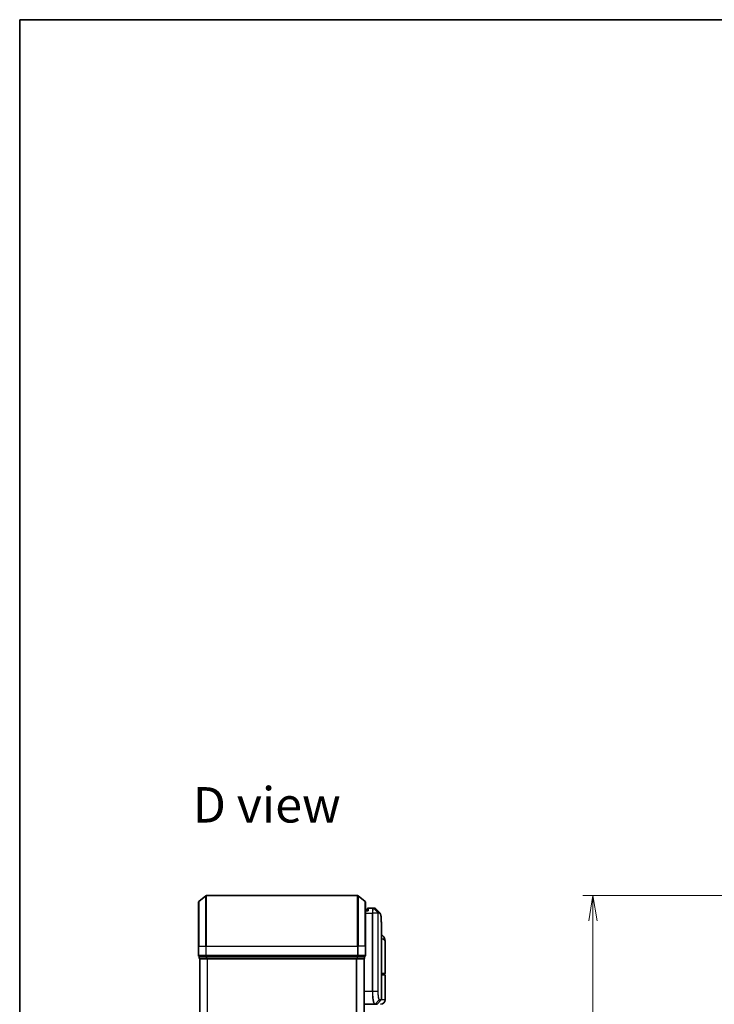
# Model space of a CAD drawing. Units: millimetres. Extents: x -1907 to 6745, y 32 to 1443.
# Drawn here: x 58 to 333, y 767 to 1156 of the extents above; entities that cross this region are included whole.
import ezdxf

# ---------------------------------------------------------------- set-up
doc = ezdxf.new("R2010")
doc.units = ezdxf.units.MM
doc.header["$LTSCALE"] = 4
doc.layers.get('Defpoints').update_dxf_attribs({"lineweight": 25})
for name, color, linetype, lineweight in [('Border (ISO)', 7, 'Continuous', 35), ('Dimension (ISO)', 7, 'Continuous', 18), ('Symbol (ISO)', 7, 'Continuous', 18), ('Visible (ISO)', 7, 'Continuous', 35), ('Visible Narrow (ISO)', 7, 'Continuous', 25)]:
    doc.layers.add(name, color=color, linetype=linetype, lineweight=lineweight)
doc.styles.add('Note Text (TK)', font='MS PGothic.ttf')
doc.dimstyles.new('Default - Method 1b (TK)', dxfattribs={"dimscale": 4, "dimtxt": 2.5, "dimasz": 2.5, "dimexe": 1, "dimexo": 1.5, "dimgap": 1, "dimtad": 1, "dimrnd": 1e-08, "dimdsep": 46, "dimtxsty": 'Note Text (TK)', "dimblk": 'OPEN', "dimcen": 0.09, "dimdle": 5, "dimclrd": 100, "dimclre": 100, "dimclrt": 7, "dimadec": 1, "dimazin": 1, "dimtfac": 1, "dimtmove": 0, "dimatfit": 3, "dimldrblk": 'OPEN', "dimfxl": 1, "dimtolj": 1, "dimlwd": -1, "dimlwe": -1, "dimarcsym": 0})

# ---------------------------------------------------------------- blocks, each defined once
blk = doc.blocks.new('Borders tk図枠')
at = {"layer": 'Border (ISO)'}
for q in [(405.5, 289), (14.5, 8)]:
    blk.add_line((14.5, 289), q, dxfattribs=at)
blk = doc.blocks.new('_Open')
at = {"color": 0, "linetype": 'ByBlock', "lineweight": -2}
for p, q in [((-1, 0.167), (0, 0)), ((-1, -0.167), (0, 0)), ((0, 0), (-1, 0))]:
    blk.add_line(p, q, dxfattribs=at)
blk = doc.blocks.new('*D7')
at = {"layer": 'Defpoints', "color": 0}
for p in [(360.58, 809.63), (284.58, 309.63), (360.58, 309.63)]:
    blk.add_point(p, dxfattribs=at)
at = {"layer": 'Dimension (ISO)', "color": 100}
for p, q in [((354.58, 809.63), (280.58, 809.63)), ((284.58, 799.63), (284.58, 319.63)), ((354.58, 309.63), (280.58, 309.63))]:
    blk.add_line(p, q, dxfattribs=at)
at = {"layer": 'Dimension (ISO)', "color": 100, "xscale": 10, "yscale": 10, "zscale": 10}
for p, rotation in [((284.58, 809.63), 90), ((284.58, 309.63), 270)]:
    blk.add_blockref('_Open', p, dxfattribs=dict(at, rotation=rotation))
at = {"layer": 'Dimension (ISO)', "color": 7, "insert": (274.27, 458.85), "char_height": 10, "attachment_point": 4, "rotation": 90, "style": 'Note Text (TK)'}
blk.add_mtext('\\A1;\\fMS PGothic|b0|i0;{\\H9.9600;500±0.}\\fSegoe UI|b0|i0;{\\H9.9600;8}\\fＭＳ Ｐゴシック|b0|i0; (ケース外形 / External)', dxfattribs=at)

msp = doc.modelspace()

# ---------------------------------------------------------------- linework, layer by layer
at = {"layer": 'Visible (ISO)'}
for p, q in [((128.6474, 789.6344), (128.6474, 806.9939)), ((128.7553, 807.2243), (131.5639, 809.5649)), ((191.5387, 809.6344), (131.756, 809.6344)), ((194.5394, 807.2243), (191.7308, 809.5649)), ((194.6474, 806.9939), (194.6474, 789.6344)), ((195.4491, 804.1344), (194.6474, 804.1344)), ((195.4474, 804.1344), (195.4474, 804.3344)), ((197.7412, 804.6344), (195.7474, 804.6344)), ((197.7493, 804.6344), (197.7412, 804.6344)), ((197.8132, 804.6344), (197.7493, 804.6344)), ((197.8132, 804.6344), (198.2525, 804.6344)), ((198.2579, 804.6344), (198.2525, 804.6344)), ((200.9474, 768.5587), (200.9474, 797.9377)), ((202.4474, 778.9344), (202.4474, 790.9849)), ((128.6474, 789.6344), (128.6474, 785.9344)), ((194.6474, 785.9344), (194.6474, 789.6344)), ((128.9474, 785.6344), (128.9474, 784.9344)), ((128.9474, 785.6344), (131.756, 785.6344)), ((129.1474, 784.6344), (129.2474, 784.6344)), ((129.1474, 784.6344), (129.1474, 334.6344)), ((129.2474, 784.6344), (131.937, 784.6344)), ((131.756, 785.6344), (191.5387, 785.6344)), ((131.937, 784.6344), (191.3577, 784.6344)), ((191.3577, 784.6344), (194.0474, 784.6344)), ((191.5387, 785.6344), (194.3474, 785.6344)), ((194.0474, 784.6344), (194.1474, 784.6344)), ((194.1474, 334.6344), (194.1474, 784.6344)), ((194.3474, 784.9344), (194.3474, 785.6344)), ((202.1474, 778.6344), (200.9474, 778.6344)), ((200.9474, 778.4344), (202.1474, 778.4344)), ((201.9474, 778.4344), (201.9474, 778.6344)), ((202.4474, 768.4344), (202.4474, 778.1344)), ((199.2352, 766.7223), (200.8595, 768.3465)), ((194.1474, 766.6344), (198.2675, 766.6344)), ((198.2675, 766.6344), (198.2711, 766.6344)), ((198.2711, 766.6344), (198.3099, 766.6344)), ((199.0231, 766.6344), (198.3099, 766.6344))]:
    msp.add_line(p, q, dxfattribs=at)
for centre, radius, start, end in [((128.9474, 806.9939), 0.3, 129.805571, 180), ((131.756, 809.3344), 0.3, 90, 129.805571), ((191.5387, 809.3344), 0.3, 50.194429, 90), ((194.3474, 806.9939), 0.3, 0, 50.194429), ((195.7474, 804.3344), 0.3, 90, 180), ((128.9474, 785.9344), 0.3, 180, 270), ((129.2474, 784.9344), 0.3, 180, 270), ((194.0474, 784.9344), 0.3, 270, 0), ((194.3474, 785.9344), 0.3, 270, 0), ((202.1474, 778.9344), 0.3, 270, 0), ((202.1474, 778.1344), 0.3, 0, 90), ((200.6474, 768.4344), 1.8, 270, 0), ((200.6474, 768.5587), 0.3, 315, 0), ((199.0231, 766.9344), 0.3, 270, 315)]:
    msp.add_arc(centre, radius, start, end, dxfattribs=at)
msp.add_ellipse((198.2954, 804.3317), major_axis=(0.0375, 0.2976), ratio=0.98857543, start_param=0, end_param=0.00008111, dxfattribs=at)
for points, knots in [([(195.7474, 803.6344), (195.7466, 803.6361), (195.7458, 803.6378), (195.6918, 803.7581), (195.6388, 803.862), (195.5458, 804.0219), (195.5077, 804.0756), (195.4644, 804.1256), (195.4531, 804.1344), (195.4491, 804.1344)], [-0.000632454, -0.000632454, -0.000632454, -0.000632454, 0, 0, 0.044227258, 0.044227258, 0.086430358, 0.086430358, 0.114604669, 0.114604669, 0.114604669, 0.114604669]), ([(198.3329, 804.6294), (198.3279, 804.63), (198.3229, 804.6306), (198.3129, 804.6316), (198.3079, 804.632), (198.2979, 804.6328), (198.2929, 804.6331), (198.2829, 804.6337), (198.2779, 804.6339), (198.2679, 804.6342), (198.2629, 804.6343), (198.2579, 804.6344)], [0.0000017174, 0.0000017174, 0.0000017174, 0.0000017174, 0.0052895688, 0.0052895688, 0.0105774201, 0.0105774201, 0.0158652715, 0.0158652715, 0.0211531228, 0.0211531228, 0.0264409742, 0.0264409742, 0.0264409742, 0.0264409742]), ([(198.7252, 804.43), (198.7045, 804.4506), (198.6828, 804.4702), (198.6368, 804.507), (198.6125, 804.5241), (198.5617, 804.5551), (198.535, 804.5691), (198.4798, 804.5933), (198.4512, 804.6035), (198.3927, 804.6196), (198.3629, 804.6256), (198.3329, 804.6294)], [1.74168605, 1.74168605, 1.74168605, 1.74168605, 1.773413324, 1.773413324, 1.805140599, 1.805140599, 1.836867874, 1.836867874, 1.868595148, 1.868595148, 1.900322423, 1.900322423, 1.900322423, 1.900322423]), ([(200.3331, 802.822), (200.3997, 802.7555), (200.4529, 802.6788), (200.545, 802.5098), (200.5839, 802.4169), (200.6533, 802.2123), (200.6837, 802.1005), (200.7383, 801.8564), (200.7624, 801.7241), (200.8054, 801.4385), (200.8242, 801.2853), (200.8571, 800.9579), (200.8713, 800.7839), (200.8955, 800.4156), (200.9056, 800.2213), (200.9221, 799.8136), (200.9286, 799.6001), (200.9385, 799.1548), (200.942, 798.9231), (200.9464, 798.4428), (200.9474, 798.1941), (200.9474, 797.9377)], [0.161886359, 0.161886359, 0.161886359, 0.161886359, 0.261064878, 0.261064878, 0.360243396, 0.360243396, 0.459421915, 0.459421915, 0.558600433, 0.558600433, 0.657778952, 0.657778952, 0.756957471, 0.756957471, 0.856135989, 0.856135989, 0.955314508, 0.955314508, 1.054493026, 1.054493026, 1.153671545, 1.153671545, 1.153671545, 1.153671545]), ([(202.0393, 793.0509), (201.9604, 793.2325), (201.8529, 793.4279), (201.5588, 793.8108), (201.3706, 793.996), (201.0908, 794.1943), (201.0195, 794.2393), (200.9474, 794.2802)], [0, 0, 0, 0, 0.0207470996, 0.0207470996, 0.0414941992, 0.0414941992, 0.0483203704, 0.0483203704, 0.0483203704, 0.0483203704]), ([(202.4474, 790.9849), (202.4474, 791.1158), (202.4432, 791.2484), (202.425, 791.5165), (202.4111, 791.652), (202.3721, 791.9254), (202.347, 792.0634), (202.284, 792.3414), (202.2461, 792.4814), (202.1549, 792.7647), (202.1015, 792.9076), (202.0393, 793.0509)], [-1.192974208, -1.192974208, -1.192974208, -1.192974208, -1.16239615, -1.16239615, -1.131818092, -1.131818092, -1.101240034, -1.101240034, -1.070661976, -1.070661976, -1.040083918, -1.040083918, -1.040083918, -1.040083918])]:
    msp.add_open_spline(points, degree=3, knots=knots, dxfattribs=at)
msp.add_open_spline([(198.7252, 804.43), (199.2609, 803.8938), (199.7969, 803.3578), (200.3331, 802.822)], degree=3, dxfattribs=at)
at = {"layer": 'Visible Narrow (ISO)'}
for p, q in [((128.7553, 807.2243), (128.7553, 789.6344)), ((131.5639, 789.6344), (131.5639, 809.5649)), ((131.756, 809.6344), (131.756, 789.6344)), ((191.5387, 789.6344), (191.5387, 809.6344)), ((191.7308, 809.5649), (191.7308, 789.6344)), ((194.5394, 789.6344), (194.5394, 807.2243)), ((194.6474, 803.6344), (195.7474, 803.6344)), ((194.6474, 802.6344), (197.3785, 802.6344)), ((195.7474, 804.6344), (195.7474, 803.6344)), ((197.5675, 802.6344), (197.3785, 802.6344)), ((197.3785, 802.6344), (197.3785, 771.6344)), ((199.5714, 802.6344), (197.5675, 802.6344)), ((197.5675, 771.6344), (197.5675, 802.6344)), ((199.6061, 802.9168), (197.9576, 804.5463)), ((198.0215, 804.5465), (199.6162, 802.9223)), ((198.4622, 804.5465), (198.0215, 804.5465)), ((200.0706, 802.9223), (198.4651, 804.5465)), ((198.5056, 804.544), (200.1116, 802.9223)), ((199.5714, 802.6344), (199.5714, 771.6344)), ((199.5714, 802.6344), (199.6769, 802.6344)), ((199.6162, 802.9223), (200.0706, 802.9223)), ((199.6769, 771.6344), (199.6769, 802.6344)), ((200.1575, 802.7101), (199.7025, 802.7101)), ((128.7553, 789.6344), (128.6474, 789.6344)), ((128.7553, 785.9344), (128.7553, 789.6344)), ((128.7553, 789.6344), (131.5639, 789.6344)), ((131.5639, 789.6344), (131.5639, 785.9344)), ((131.5639, 789.6344), (131.756, 789.6344)), ((131.756, 785.9344), (131.756, 789.6344)), ((131.756, 789.6344), (191.5387, 789.6344)), ((191.5387, 789.6344), (191.5387, 785.9344)), ((191.7308, 789.6344), (191.5387, 789.6344)), ((191.7308, 785.9344), (191.7308, 789.6344)), ((194.5394, 789.6344), (191.7308, 789.6344)), ((194.5394, 789.6344), (194.5394, 785.9344)), ((194.5394, 789.6344), (194.6474, 789.6344)), ((128.6474, 785.9344), (128.7553, 785.9344)), ((131.5639, 785.9344), (128.7553, 785.9344)), ((128.9474, 784.9344), (129.0553, 784.9344)), ((129.0553, 784.9344), (129.0553, 785.6344)), ((131.7449, 784.9344), (129.0553, 784.9344)), ((129.2553, 334.6344), (129.2553, 784.6344)), ((131.5639, 785.9344), (131.756, 785.9344)), ((131.7449, 785.6344), (131.7449, 784.9344)), ((131.7449, 784.9344), (131.937, 784.9344)), ((131.756, 785.6344), (131.756, 785.9344)), ((191.5387, 785.9344), (131.756, 785.9344)), ((131.937, 784.9344), (131.937, 785.6344)), ((191.3577, 784.9344), (131.937, 784.9344)), ((131.937, 784.6344), (131.937, 784.9344)), ((132.0639, 784.6344), (132.0639, 334.6344)), ((132.256, 334.6344), (132.256, 784.6344)), ((191.0387, 784.6344), (191.0387, 334.6344)), ((191.2308, 334.6344), (191.2308, 784.6344)), ((191.3577, 785.6344), (191.3577, 784.9344)), ((191.3577, 784.9344), (191.3577, 784.6344)), ((191.3577, 784.9344), (191.5498, 784.9344)), ((191.5387, 785.9344), (191.5387, 785.6344)), ((191.5387, 785.9344), (191.7308, 785.9344)), ((191.5498, 784.9344), (191.5498, 785.6344)), ((194.2394, 784.9344), (191.5498, 784.9344)), ((194.5394, 785.9344), (191.7308, 785.9344)), ((194.0394, 784.6344), (194.0394, 334.6344)), ((194.2394, 785.6344), (194.2394, 784.9344)), ((194.2394, 784.9344), (194.3474, 784.9344)), ((194.5394, 785.9344), (194.6474, 785.9344)), ((200.9474, 778.9344), (202.4474, 778.9344)), ((202.4474, 778.1344), (200.9474, 778.1344)), ((197.3785, 771.6344), (194.1474, 771.6344)), ((197.5675, 771.6344), (197.3785, 771.6344)), ((199.5714, 771.6344), (197.5675, 771.6344)), ((199.5714, 771.6344), (199.6769, 771.6344)), ((198.4811, 766.7225), (200.1003, 768.3514)), ((200.1266, 768.3465), (198.5197, 766.7223)), ((200.8595, 768.3465), (200.1266, 768.3465)), ((200.2135, 768.5587), (200.9474, 768.5587)), ((202.4474, 768.4344), (200.9204, 768.4344)), ((198.5197, 766.7223), (199.2352, 766.7223))]:
    msp.add_line(p, q, dxfattribs=at)
for centre, major_axis, ratio, start_param, end_param in [((197.7412, 804.3344), (0, 0.3), 0.97668771, 5.49413637, 6.28318531), ((197.7493, 804.3344), (0, 0.3), 0.98117501, 5.49656195, 6.28318531), ((197.8132, 804.3344), (0, 0.3), 0.98182644, 5.49778714, 6.28318531), ((198.2525, 804.3344), (0, 0.3), 0.98842552, 5.49778715, 6.28318531), ((198.2554, 804.3344), (0.0025, 0.3), 0.98827574, 5.50597566, 6.28318531), ((198.2954, 804.3317), (0.0375, 0.2976), 0.98857543, 5.62247494, 6.28318531), ((199.4012, 802.7079), (-0.1647, 0.2508), 0.97415378, 4.14331902, 4.92125663), ((199.4079, 802.7101), (0, 0.3), 0.98182644, 4.71238898, 5.49778714), ((199.8609, 802.7101), (0, 0.3), 0.98846886, 4.71238898, 5.49778714), ((199.9019, 802.71), (0.0017, 0.3), 0.98906949, 4.71799567, 5.50404627), ((200.2049, 792.254), (1.8344, 0.7969), 0.52250914, 5.58955925, 6.28318531), ((128.9474, 785.9344), (0, -0.3), 0.6401844, 4.71238898, 6.28318531), ((129.2474, 784.9344), (0, -0.3), 0.6401844, 4.71238898, 6.28318531), ((131.756, 785.9344), (0, -0.3), 0.6401844, 4.71238898, 6.28318531), ((131.937, 784.9344), (0, -0.3), 0.6401844, 4.71238898, 6.28318531), ((191.3577, 784.9344), (0, -0.3), 0.6401844, 0, 1.57079633), ((191.5387, 785.9344), (0, -0.3), 0.6401844, 0, 1.57079633), ((194.0474, 784.9344), (0, -0.3), 0.6401844, 0, 1.57079633), ((194.3474, 785.9344), (0, -0.3), 0.6401844, 0, 1.57079633), ((199.8917, 768.5629), (-0.0953, -0.2845), 0.98770013, 1.10682685, 1.89026429), ((199.9167, 768.5587), (0, -0.3), 0.98928674, 0.78539816, 1.57079633), ((200.8403, 768.1344), (-0.2152, 0.209), 0.27280406, 1.09461013, 1.09811992), ((198.2675, 766.9344), (0, -0.3), 0.98765687, 0, 0.78717498), ((198.2711, 766.9344), (0, -0.3), 0.98847262, 0, 0.78676796), ((198.3099, 766.9344), (0, -0.3), 0.98928674, 0, 0.78539816)]:
    msp.add_ellipse(centre, major_axis=major_axis, ratio=ratio, start_param=start_param, end_param=end_param, dxfattribs=at)
for points, knots in [([(197.7412, 804.6344), (197.7152, 804.6344), (197.6893, 804.6198), (197.5921, 804.5084), (197.5258, 804.3059), (197.4379, 803.7893), (197.4094, 803.5128), (197.3835, 803.0262), (197.3785, 802.8303), (197.3785, 802.6344)], [0, 0, 0, 0, 0.03629986, 0.03629986, 0.140197846, 0.140197846, 0.220119373, 0.220119373, 0.270070328, 0.270070328, 0.270070328, 0.270070328]), ([(197.5675, 802.6344), (197.5675, 802.8199), (197.5728, 803.0054), (197.6, 803.4666), (197.63, 803.729), (197.7226, 804.2214), (197.7923, 804.4168), (197.8946, 804.5285), (197.9218, 804.544), (197.9491, 804.5457)], [-0.270070328, -0.270070328, -0.270070328, -0.270070328, -0.220119373, -0.220119373, -0.140197846, -0.140197846, -0.03629986, -0.03629986, 0, 0, 0, 0]), ([(197.9491, 804.5457), (197.9506, 804.5458), (197.9521, 804.5459), (197.9549, 804.5461), (197.9563, 804.5462), (197.9576, 804.5463)], [-0.00396002175, -0.00396002175, -0.00396002175, -0.00396002175, -0.00198001088, -0.00198001088, 0, 0, 0, 0]), ([(197.9576, 804.5463), (197.9685, 804.5463), (197.9794, 804.5464), (198.0007, 804.5465), (198.0111, 804.5465), (198.0215, 804.5465)], [-0.0332621899, -0.0332621899, -0.0332621899, -0.0332621899, -0.0162975222, -0.0162975222, 0, 0, 0, 0]), ([(198.4622, 804.5465), (198.4627, 804.5465), (198.4632, 804.5465), (198.4641, 804.5465), (198.4646, 804.5465), (198.4651, 804.5465)], [-0.00190365346, -0.00190365346, -0.00190365346, -0.00190365346, -0.00095182673, -0.00095182673, 0, 0, 0, 0]), ([(198.4651, 804.5465), (198.4719, 804.5465), (198.4787, 804.5462), (198.4922, 804.5454), (198.4989, 804.5448), (198.5056, 804.544)], [-0.0264409742, -0.0264409742, -0.0264409742, -0.0264409742, -0.0132211098, -0.0132211098, 0, 0, 0, 0]), ([(199.6061, 802.9168), (199.6036, 802.9135), (199.6011, 802.9088), (199.596, 802.8957), (199.5934, 802.8871), (199.5892, 802.8695), (199.5876, 802.8616), (199.5845, 802.8437), (199.5829, 802.8337), (199.5799, 802.8101), (199.5783, 802.7963), (199.576, 802.768), (199.5751, 802.7556), (199.5734, 802.726), (199.5726, 802.7091), (199.5717, 802.6708), (199.5714, 802.6529), (199.5714, 802.6344)], [-0.0130654112, -0.0130654112, -0.0130654112, -0.0130654112, -0.0107477423, -0.0107477423, -0.0081464265, -0.0081464265, -0.0064460604, -0.0064460604, -0.0047560594, -0.0047560594, -0.0029607108, -0.0029607108, -0.0018023656, -0.0018023656, -0.0006932175, -0.0006932175, 0, 0, 0, 0]), ([(199.6162, 802.9223), (199.6142, 802.9223), (199.6124, 802.9218), (199.609, 802.92), (199.6075, 802.9186), (199.6061, 802.9168)], [-0.00352248536, -0.00352248536, -0.00352248536, -0.00352248536, -0.00176124268, -0.00176124268, 0, 0, 0, 0]), ([(199.6769, 802.6344), (199.6769, 802.6367), (199.6769, 802.639), (199.6772, 802.6449), (199.6775, 802.6484), (199.6781, 802.6551), (199.6785, 802.6584), (199.6797, 802.6664), (199.6805, 802.6708), (199.6821, 802.6786), (199.683, 802.6821), (199.6848, 802.6884), (199.6858, 802.6913), (199.6882, 802.6977), (199.6898, 802.7008), (199.6928, 802.7054), (199.6943, 802.707), (199.6958, 802.7079)], [0, 0, 0, 0, 0.0006932175, 0.0006932175, 0.0018023656, 0.0018023656, 0.0029607108, 0.0029607108, 0.0047560594, 0.0047560594, 0.0064460604, 0.0064460604, 0.0081464265, 0.0081464265, 0.0107477423, 0.0107477423, 0.0130654112, 0.0130654112, 0.0130654112, 0.0130654112]), ([(199.6958, 802.7079), (199.6969, 802.7086), (199.698, 802.7092), (199.7002, 802.7099), (199.7013, 802.7101), (199.7025, 802.7101)], [0, 0, 0, 0, 0.00176124268, 0.00176124268, 0.00352248536, 0.00352248536, 0.00352248536, 0.00352248536]), ([(200.1116, 802.9223), (200.1049, 802.9223), (200.0981, 802.9223), (200.0845, 802.9223), (200.0776, 802.9223), (200.0706, 802.9223)], [-0.0274275021, -0.0274275021, -0.0274275021, -0.0274275021, -0.013713761, -0.013713761, 0, 0, 0, 0]), ([(200.1575, 802.7101), (200.1644, 802.7101), (200.1713, 802.7101), (200.1851, 802.7101), (200.1919, 802.71), (200.1986, 802.71)], [0, 0, 0, 0, 0.013713761, 0.013713761, 0.0274275021, 0.0274275021, 0.0274275021, 0.0274275021]), ([(200.1986, 802.71), (200.3246, 802.7092), (200.4345, 802.6267), (200.6756, 802.1996), (200.779, 801.7265), (200.923, 800.2693), (200.9473, 799.2016), (200.9474, 797.9377)], [0.00000222, 0.00000222, 0.00000222, 0.00000222, 0.25514368, 0.25514368, 0.66337358, 0.66337358, 1.15367154, 1.15367154, 1.15367154, 1.15367154]), ([(200.9473, 792.6031), (201.0883, 792.5874), (201.2194, 792.5651), (201.4853, 792.4961), (201.6117, 792.4448), (201.7791, 792.3437), (201.8344, 792.3005), (201.8816, 792.254)], [-0.0690155578, -0.0690155578, -0.0690155578, -0.0690155578, -0.0464292469, -0.0464292469, -0.0178574027, -0.0178574027, 0, 0, 0, 0]), ([(201.8816, 792.254), (202.2722, 791.8687), (202.4344, 791.4578), (202.4471, 791.0186), (202.4474, 791.0018), (202.4474, 790.9849)], [1.040083918, 1.040083918, 1.040083918, 1.040083918, 1.18712019, 1.18712019, 1.192974208, 1.192974208, 1.192974208, 1.192974208]), ([(197.3785, 771.6344), (197.3785, 771.3105), (197.3849, 770.9866), (197.4176, 770.161), (197.4536, 769.6696), (197.5665, 768.6314), (197.6523, 768.1132), (197.875, 767.1674), (198.0191, 766.8154), (198.193, 766.6525), (198.2308, 766.6344), (198.2675, 766.6344)], [0, 0, 0, 0, 0.0913307, 0.0913307, 0.23745982, 0.23745982, 0.427427676, 0.427427676, 0.674385889, 0.674385889, 0.744570863, 0.744570863, 0.744570863, 0.744570863]), ([(198.4774, 766.7226), (198.4398, 766.7235), (198.4011, 766.7423), (198.2231, 766.9063), (198.0756, 767.255), (197.8476, 768.1855), (197.7598, 768.6941), (197.6444, 769.7115), (197.6075, 770.1926), (197.574, 771.0006), (197.5675, 771.3175), (197.5675, 771.6344)], [-0.744570863, -0.744570863, -0.744570863, -0.744570863, -0.674385889, -0.674385889, -0.427427676, -0.427427676, -0.23745982, -0.23745982, -0.0913307, -0.0913307, 0, 0, 0, 0]), ([(199.5714, 771.6344), (199.5714, 771.0047), (199.6084, 770.3775), (199.7179, 769.4652), (199.778, 769.1329), (199.8942, 768.6891), (199.9479, 768.5441), (200.0347, 768.3982), (200.068, 768.3636), (200.1003, 768.3514)], [-0.472872473, -0.472872473, -0.472872473, -0.472872473, -0.295487885, -0.295487885, -0.164159936, -0.164159936, -0.063138437, -0.063138437, 0, 0, 0, 0]), ([(200.1884, 768.5629), (200.157, 768.5733), (200.1249, 768.6048), (200.041, 768.7391), (199.989, 768.8737), (199.8767, 769.2876), (199.8185, 769.5986), (199.7126, 770.4541), (199.6769, 771.0431), (199.6769, 771.6344)], [0, 0, 0, 0, 0.063138437, 0.063138437, 0.164159936, 0.164159936, 0.295487885, 0.295487885, 0.472872473, 0.472872473, 0.472872473, 0.472872473]), ([(200.1003, 768.3514), (200.1047, 768.3498), (200.1091, 768.3485), (200.1178, 768.3469), (200.1222, 768.3465), (200.1266, 768.3465)], [-0.0169910591, -0.0169910591, -0.0169910591, -0.0169910591, -0.0084562629, -0.0084562629, 0, 0, 0, 0]), ([(200.2135, 768.5587), (200.2094, 768.5587), (200.2052, 768.559), (200.1968, 768.5604), (200.1926, 768.5615), (200.1884, 768.5629)], [0, 0, 0, 0, 0.0084562629, 0.0084562629, 0.0169910591, 0.0169910591, 0.0169910591, 0.0169910591]), ([(198.4811, 766.7225), (198.4805, 766.7226), (198.4799, 766.7226), (198.4786, 766.7226), (198.478, 766.7226), (198.4774, 766.7226)], [-0.00239156609, -0.00239156609, -0.00239156609, -0.00239156609, -0.00119578305, -0.00119578305, 0, 0, 0, 0]), ([(198.5197, 766.7223), (198.5134, 766.7223), (198.507, 766.7223), (198.4941, 766.7224), (198.4876, 766.7224), (198.4811, 766.7225)], [-0.0260179003, -0.0260179003, -0.0260179003, -0.0260179003, -0.0130089502, -0.0130089502, 0, 0, 0, 0])]:
    msp.add_open_spline(points, degree=3, knots=knots, dxfattribs=at)
for points in [[(198.5056, 804.544), (198.5854, 804.5344), (198.6584, 804.4961), (198.7246, 804.4293)], [(200.3331, 802.822), (200.266, 802.889), (200.1921, 802.9224), (200.1116, 802.9223)], [(200.6566, 768.1436), (200.6683, 768.1549), (200.6799, 768.1661), (200.6915, 768.1772)], [(200.6915, 768.1772), (200.7017, 768.1871), (200.7115, 768.1973), (200.7209, 768.208)]]:
    msp.add_open_spline(points, degree=3, dxfattribs=at)

# ---------------------------------------------------------------- block references
at = {"xscale": 4, "yscale": 4, "zscale": 4}
msp.add_blockref('Borders tk図枠', (0, 0), dxfattribs=at)

# ---------------------------------------------------------------- texts
at = {"layer": 'Symbol (ISO)', "color": 7, "insert": (126.3759, 845.5111), "char_height": 14, "attachment_point": 4, "line_spacing_factor": 1.5, "style": 'Note Text (TK)'}
msp.add_mtext('\\fMS PGothic|b0|i0;{\\H14.0000;D view}', dxfattribs=at)

# ---------------------------------------------------------------- dimensions: what is measured, and where the dimension line sits
at = {"layer": 'Dimension (ISO)', "color": 100}
dim = msp.add_linear_dim(base=(284.5787, 309.6344), p1=(360.5787, 809.6344), p2=(360.5787, 309.6344), angle=270, text='\\fMS PGothic|b0|i0;{\\H9.9600;<>±0.}\\fSegoe UI|b0|i0;{\\H9.9600;8}\\fＭＳ Ｐゴシック|b0|i0; (ケース外形 / External)', dimstyle='Default - Method 1b (TK)', override={"dimgap": 1, "dimdec": 0, "dimtol": 0, "dimlim": 0, "dimtp": 0, "dimtm": 0, "dimtdec": 0, "dimtofl": 0, "dimatfit": 1}, dxfattribs=at)
dim.commit()
dim.dimension.update_dxf_attribs({"geometry": '*D7', "text_midpoint": (284.5787, 559.6344), "dimtype": 160})

doc.saveas('drawing.dxf')
